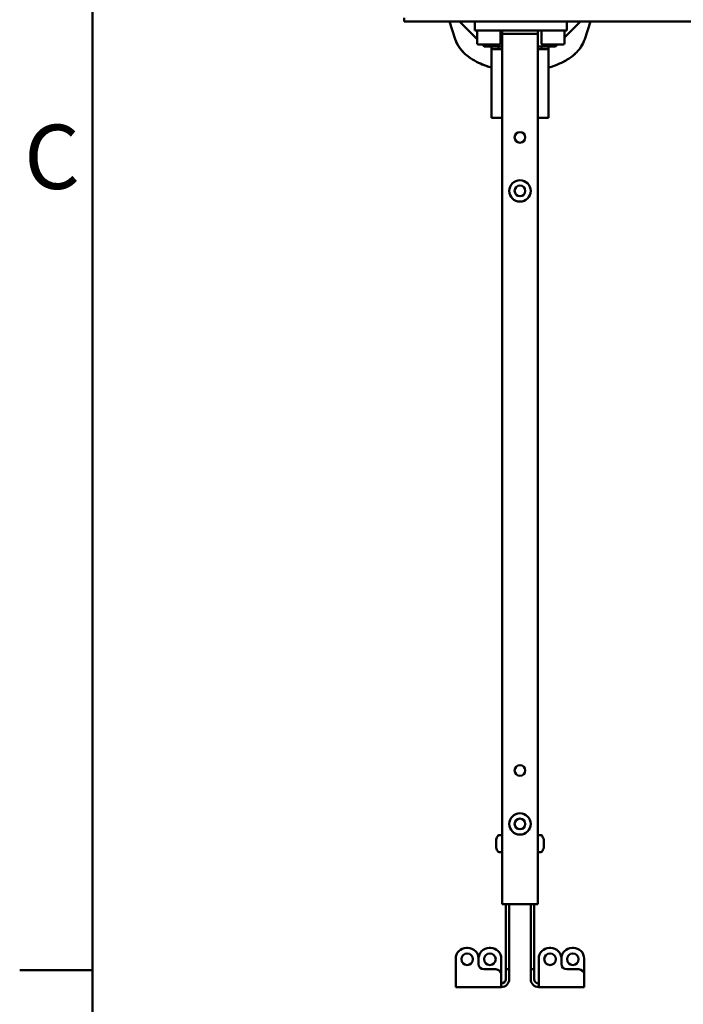
# Model space of a CAD drawing. Units: millimetres. Extents: x 0 to 5040, y 0 to 3564.
# Drawn here: x 79 to 451, y 872 to 1424 of the extents above; entities that cross this region are included whole.
import ezdxf

# ---------------------------------------------------------------- set-up
doc = ezdxf.new("R2010")
doc.units = ezdxf.units.MM
doc.header["$LTSCALE"] = 12
for name, color, linetype, lineweight, true_color in [('Border_0', 7, 'Continuous', 50, 0x262659), ('Border_2', 7, 'Continuous', 50, 0x262659), ('Visible Edges(ISO)', 7, 'Continuous', 50, 0x262659)]:
    doc.layers.add(name, color=color, linetype=linetype, lineweight=lineweight, true_color=true_color)
doc.styles.add('Border_1', font='arial.ttf')

# ---------------------------------------------------------------- blocks, each defined once
blk = doc.blocks.new('Borders Default Border')
at = {"layer": 'Border_0'}
blk.add_line((10, 74.25), (6.6, 74.25), dxfattribs=at)
at = {"layer": 'Border_0', "flags": 128}
blk.add_lwpolyline([(10, 10), (10, 287), (410, 287), (410, 10), (10, 10)], dxfattribs=at)
at = {"layer": 'Border_2', "insert": (6.806, 109.825), "char_height": 3, "attachment_point": 7, "style": 'Border_1'}
blk.add_mtext('C', dxfattribs=at)

msp = doc.modelspace()

# ---------------------------------------------------------------- linework, layer by layer
at = {"layer": 'Visible Edges(ISO)'}
for p, q in [((294.76, 1423.04), (294.76, 1425.04)), ((336.03, 1423.04), (294.76, 1423.04)), ((320.3, 1423.04), (323.48, 1413.03)), ((325.76, 1423.04), (335.76, 1413.04)), ((334.51, 1418.04), (334.51, 1423.04)), ((336.03, 1423.04), (339.51, 1423.04)), ((381.01, 1423.04), (339.51, 1423.04)), ((381.01, 1423.04), (384.5, 1423.04)), ((961.87, 1423.04), (384.5, 1423.04)), ((384.76, 1414.04), (393.76, 1423.04)), ((386.01, 1418.04), (386.01, 1423.04)), ((396.05, 1413.03), (399.23, 1423.04)), ((334.51, 1418.04), (339.51, 1418.04)), ((335.76, 1410.84), (335.76, 1418.04)), ((381.01, 1418.04), (339.51, 1418.04)), ((348.76, 1410.84), (348.76, 1418.04)), ((349.76, 1416.04), (349.76, 1418.04)), ((369.76, 1416.04), (349.76, 1416.04)), ((349.76, 928.04), (349.76, 1416.04)), ((369.76, 1418.04), (369.76, 1416.04)), ((369.76, 928.04), (369.76, 1416.04)), ((371.76, 1410.84), (371.76, 1418.04)), ((381.01, 1418.04), (386.01, 1418.04)), ((384.76, 1410.84), (384.76, 1418.04)), ((347.96, 1410.04), (336.56, 1410.04)), ((338.76, 1410.04), (339.76, 1409.04)), ((339.76, 1409.04), (349.76, 1409.04)), ((343.76, 1407.54), (343.76, 1409.04)), ((347.76, 1409.04), (347.76, 1407.54)), ((369.76, 1409.04), (379.76, 1409.04)), ((371.76, 1407.54), (371.76, 1409.04)), ((383.96, 1410.04), (372.56, 1410.04)), ((375.76, 1409.04), (375.76, 1407.54)), ((379.76, 1409.04), (380.76, 1410.04)), ((343.76, 1369.04), (343.76, 1407.54)), ((343.76, 1407.54), (349.76, 1407.54)), ((369.76, 1407.54), (375.76, 1407.54)), ((375.76, 1407.54), (375.76, 1369.04)), ((343.76, 1369.04), (349.76, 1369.04)), ((375.76, 1369.04), (369.76, 1369.04)), ((347.83, 966.79), (349.76, 966.79)), ((371.7, 966.79), (369.76, 966.79)), ((346.37, 964.29), (346.37, 963.99)), ((346.37, 964.29), (346.39, 964.29)), ((346.37, 963.99), (346.39, 963.99)), ((346.37, 963.99), (346.37, 962.04)), ((346.37, 962.04), (346.39, 962.04)), ((346.37, 962.04), (346.37, 960.09)), ((346.39, 963.99), (346.39, 964.29)), ((346.39, 962.04), (346.39, 963.99)), ((346.39, 960.09), (346.39, 962.04)), ((373.14, 964.29), (373.14, 963.32)), ((373.16, 964.29), (373.14, 964.29)), ((373.14, 963.32), (373.14, 961.08)), ((373.16, 963.32), (373.14, 963.32)), ((373.14, 961.08), (373.14, 959.8)), ((373.16, 961.08), (373.14, 961.08)), ((373.16, 963.32), (373.16, 964.29)), ((373.16, 961.08), (373.16, 963.32)), ((373.16, 959.8), (373.16, 961.08)), ((346.37, 960.09), (346.39, 960.09)), ((346.37, 960.09), (346.37, 959.79)), ((346.37, 959.79), (346.39, 959.79)), ((346.39, 959.79), (346.39, 960.09)), ((347.83, 957.29), (349.76, 957.29)), ((371.7, 957.29), (369.76, 957.29)), ((373.14, 959.8), (373.14, 959.79)), ((373.16, 959.8), (373.14, 959.8)), ((373.16, 959.79), (373.14, 959.79)), ((373.16, 959.79), (373.16, 959.8)), ((369.76, 928.04), (349.76, 928.04)), ((351.76, 892.54), (351.76, 928.04)), ((353.76, 928.04), (353.76, 892.54)), ((365.76, 892.54), (365.76, 928.04)), ((367.76, 928.04), (367.76, 892.54)), ((329.76, 903.54), (330.51, 903.54)), ((343.26, 903.54), (342.51, 903.54)), ((376.26, 903.54), (377.01, 903.54)), ((389.76, 903.54), (389.01, 903.54)), ((323.76, 886.04), (323.76, 897.54)), ((336.51, 894.54), (336.51, 897.54)), ((349.26, 888.54), (349.26, 897.54)), ((370.26, 886.04), (370.26, 897.54)), ((383.01, 894.54), (383.01, 897.54)), ((395.76, 888.54), (395.76, 897.54)), ((346.26, 891.54), (339.51, 891.54)), ((351.76, 891.54), (351.76, 892.54)), ((351.76, 891.54), (353.76, 891.54)), ((351.76, 886.04), (351.76, 891.54)), ((353.76, 892.54), (353.76, 891.54)), ((353.76, 891.54), (353.76, 886.04)), ((365.76, 891.54), (365.76, 892.54)), ((365.76, 891.54), (367.76, 891.54)), ((365.76, 891.54), (365.76, 886.04)), ((367.76, 892.54), (367.76, 891.54)), ((367.76, 886.04), (367.76, 891.54)), ((392.76, 891.54), (386.01, 891.54)), ((323.76, 886.04), (323.76, 881.54)), ((349.26, 888.54), (349.26, 886.04)), ((349.26, 886.04), (349.26, 881.54)), ((370.26, 886.04), (370.26, 881.54)), ((395.76, 888.54), (395.76, 886.04)), ((395.76, 886.04), (395.76, 881.54)), ((349.26, 881.54), (323.76, 881.54)), ((395.76, 881.54), (370.26, 881.54))]:
    msp.add_line(p, q, dxfattribs=at)
for centre, radius in [((359.76, 1358.04), 3), ((359.76, 1328.04), 6), ((359.76, 1328.04), 3), ((359.76, 1003.04), 3), ((359.76, 973.04), 6), ((359.76, 973.04), 3), ((330.14, 897.17), 3.25), ((342.89, 897.17), 3.25), ((376.64, 897.17), 3.25), ((389.39, 897.17), 3.25)]:
    msp.add_circle(centre, radius, dxfattribs=at)
for centre, radius, start, end in [((336.56, 1410.84), 0.8, 180, 270), ((347.96, 1410.84), 0.8, 270, 0), ((372.56, 1410.84), 0.8, 180, 270), ((383.96, 1410.84), 0.8, 270, 0), ((354.06, 962.04), 8, 145.0845, 163.6652), ((347.83, 966.39), 0.4, 90, 145.0845), ((371.7, 966.39), 0.4, 34.9155, 90), ((365.46, 962.04), 8, 16.3348, 34.9155), ((354.06, 962.04), 8, 196.3348, 214.9155), ((347.83, 957.69), 0.4, 214.9155, 270), ((371.7, 957.69), 0.4, 270, 325.0845), ((365.46, 962.04), 8, 325.0845, 343.6652), ((329.76, 897.54), 6, 90, 180), ((330.51, 897.54), 6, 0, 90), ((342.51, 897.54), 6, 90, 180), ((343.26, 897.54), 6, 0, 90), ((376.26, 897.54), 6, 90, 180), ((377.01, 897.54), 6, 0, 90), ((389.01, 897.54), 6, 90, 180), ((389.76, 897.54), 6, 0, 90), ((339.51, 894.54), 3, 180, 270), ((386.01, 894.54), 3, 180, 270), ((346.26, 888.54), 3, 0, 90), ((392.76, 888.54), 3, 0, 90), ((349.26, 886.04), 2.5, 270, 0), ((349.26, 886.04), 4.5, 270, 0), ((370.26, 886.04), 4.5, 180, 270), ((370.26, 886.04), 2.5, 180, 270)]:
    msp.add_arc(centre, radius, start, end, dxfattribs=at)
for points, knots in [([(323.48, 1413.03), (324.07, 1411.17), (324.98, 1409.5), (326.95, 1406.82), (327.97, 1405.73), (329.98, 1403.91), (330.96, 1403.16), (333.44, 1401.47), (334.97, 1400.62), (338.41, 1398.99), (340.35, 1398.26), (342.79, 1397.5), (343.28, 1397.35), (343.76, 1397.22)], [-7.294345, -7.294345, -7.294345, -7.294345, -6.896448, -6.896448, -6.552043, -6.552043, -6.25036, -6.25036, -5.80745, -5.80745, -5.256544, -5.256544, -5.120836, -5.120836, -5.120836, -5.120836]), ([(323.48, 1413.03), (324.01, 1411.36), (324.81, 1409.81), (326.49, 1407.41), (327.28, 1406.48), (328.13, 1405.63)], [-8.0479587, -8.0479587, -8.0479587, -8.0479587, -7.5912335, -7.5912335, -7.2627135, -7.2627135, -7.2627135, -7.2627135]), ([(375.76, 1397.2), (375.8, 1397.21), (375.83, 1397.22), (377.9, 1397.8), (379.93, 1398.51), (383.41, 1400.04), (384.87, 1400.78), (387.76, 1402.55), (389.19, 1403.59), (391.84, 1405.99), (393.05, 1407.33), (394.88, 1410.15), (395.57, 1411.53), (396.05, 1413.03)], [-2.172754, -2.172754, -2.172754, -2.172754, -2.163597, -2.163597, -1.592089, -1.592089, -1.168637, -1.168637, -0.73362, -0.73362, -0.320045, -0.320045, 0, 0, 0, 0]), ([(335.2, 1400.54), (335.63, 1400.32), (336.06, 1400.1), (337.91, 1399.22), (339.37, 1398.63), (341.82, 1397.78), (342.79, 1397.48), (343.76, 1397.2)], [-6.4526059, -6.4526059, -6.4526059, -6.4526059, -6.3162138, -6.3162138, -5.8678264, -5.8678264, -5.5777393, -5.5777393, -5.5777393, -5.5777393])]:
    msp.add_open_spline(points, degree=3, knots=knots, dxfattribs=at)
for points in [[(329.92, 1404.01), (330.65, 1403.4), (331.41, 1402.84), (332.19, 1402.32)], [(389.61, 1404.01), (390.23, 1404.52), (390.83, 1405.06), (391.4, 1405.63)], [(384.33, 1400.54), (385.35, 1401.08), (386.36, 1401.67), (387.34, 1402.32)]]:
    msp.add_open_spline(points, degree=3, dxfattribs=at)

# ---------------------------------------------------------------- block references
at = {"xscale": 12, "yscale": 12, "zscale": 12}
msp.add_blockref('Borders Default Border', (0, 0), dxfattribs=at)

doc.saveas('drawing.dxf')
